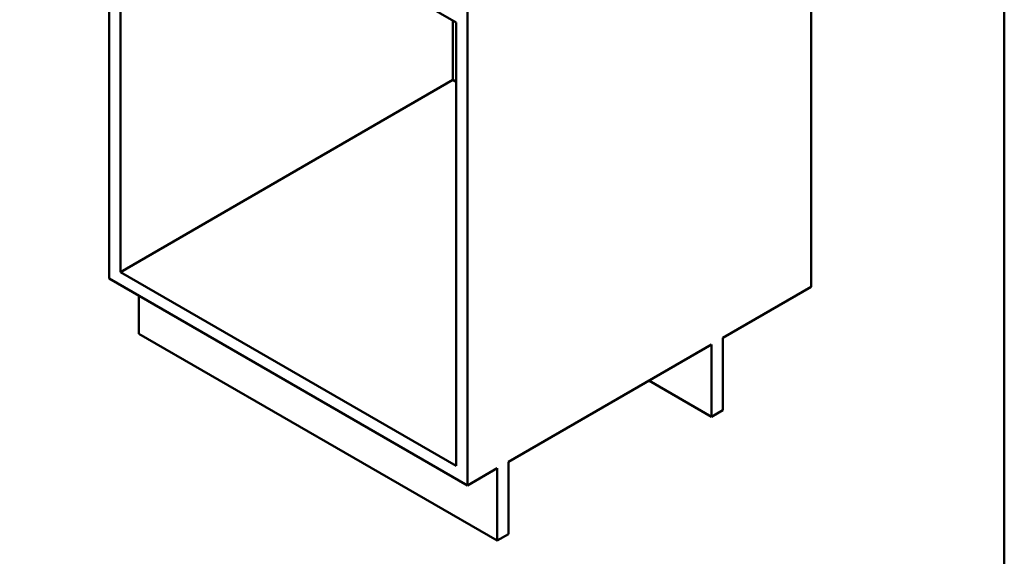
# Paper-space layout 'ISO_6' of a CAD drawing. Units: millimetres. Extents: x 0 to 2100, y 0 to 2970.
# Drawn here: x 834 to 2000, y 672 to 1307 of the extents above; entities that cross this region are included whole.
import ezdxf

# ---------------------------------------------------------------- set-up
doc = ezdxf.new("R2010")
doc.units = ezdxf.units.MM
doc.header["$LTSCALE"] = 10
doc.layers.add('Sketch Geometry(ISO)', color=7, linetype='Continuous', lineweight=50)
doc.layers.add('Visible Edges(ISO)', color=7, linetype='Continuous', lineweight=50)

# ---------------------------------------------------------------- blocks, each defined once
blk = doc.blocks.new('Borders Default Border')
at = {"layer": 'Sketch Geometry(ISO)', "flags": 128}
blk.add_lwpolyline([(10, 10), (10, 287), (200, 287), (200, 10), (10, 10)], dxfattribs=at)

psp = doc.layouts.new('ISO_6')

# ---------------------------------------------------------------- linework, layer by layer
at = {"layer": 'Visible Edges(ISO)'}
for p, q in [((939.8, 1609.1), (939.8, 1000.8)), ((953.3, 1533.6), (1350.7, 1304.2)), ((953.3, 1008.6), (953.3, 1533.6)), ((1771.4, 1523.9), (1771.4, 991)), ((1364.1, 1364.2), (1364.1, 755.9)), ((1347.1, 1306.2), (1347.1, 1236)), ((1350.7, 1304.2), (1350.7, 779.1)), ((1347.1, 1236), (953.3, 1008.6)), ((1350.7, 1233.9), (1347.1, 1236)), ((1350.7, 779.1), (953.3, 1008.6)), ((939.8, 1000.8), (1364.1, 755.9)), ((975.2, 935.5), (975.2, 980.4)), ((1666.7, 930.6), (1771.4, 991)), ((1399.5, 690.6), (975.2, 935.5)), ((1412.9, 784), (1653.3, 922.9)), ((1653.3, 922.9), (1653.3, 837.1)), ((1666.7, 844.9), (1666.7, 930.6)), ((1653.3, 837.1), (1579.1, 880)), ((1653.3, 837.1), (1666.7, 844.9)), ((1412.9, 698.3), (1412.9, 784)), ((1364.1, 755.9), (1399.5, 776.3)), ((1399.5, 776.3), (1399.5, 690.6)), ((1399.5, 690.6), (1412.9, 698.3))]:
    psp.add_line(p, q, dxfattribs=at)

# ---------------------------------------------------------------- block references
at = {"xscale": 10, "yscale": 10, "zscale": 10}
psp.add_blockref('Borders Default Border', (0, 0), dxfattribs=at)

doc.saveas('drawing.dxf')
